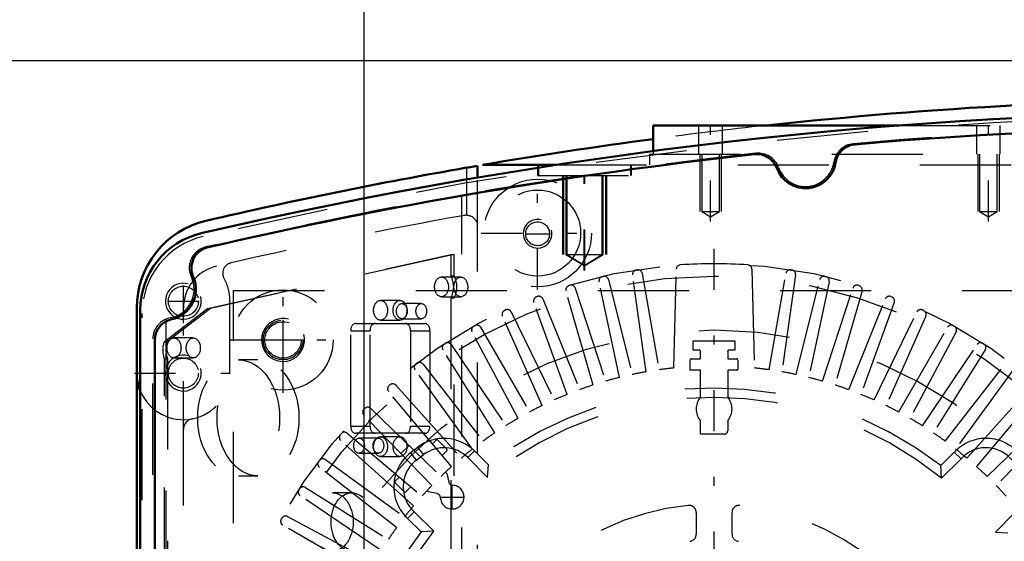
# Model space of a CAD drawing. Units: inches. Extents: x 17 to 233, y 17 to 232.
# Drawn here: x 145 to 155, y 104 to 110 of the extents above; entities that cross this region are included whole.
import ezdxf

# ---------------------------------------------------------------- set-up
doc = ezdxf.new("R2010")
doc.units = ezdxf.units.IN
doc.header["$MEASUREMENT"] = 0
doc.linetypes.add('Center', pattern=[1.5, 0.45, -0.5, 0.05, -0.5])
doc.linetypes.add('Dashed', pattern=[2, 1, -1])
for name, color, linetype, lineweight in [('AM_0', 7, 'Continuous', 50), ('AM_4', 3, 'Continuous', 25), ('AM_5', 3, 'Continuous', 25), ('AM_7', 7, 'Center', 25), ('AM_9', 6, 'Dashed', 25)]:
    doc.layers.add(name, color=color, linetype=linetype, lineweight=lineweight)
doc.dimstyles.get("Standard").update_dxf_attribs({"dimtxt": 0.18, "dimasz": 0.18, "dimexe": 0.18, "dimexo": 0.0625, "dimgap": 0.09, "dimtad": 0, "dimtih": 1, "dimtoh": 1, "dimdec": 4, "dimzin": 0, "dimdsep": 46, "dimtxsty": 'Standard', "dimcen": 0.09, "dimadec": 0, "dimazin": 0, "dimtfac": 1, "dimtdec": 4, "dimtofl": 0, "dimtmove": 0, "dimatfit": 3, "dimfxl": 0, "dimtolj": 1, "dimtzin": 0, "dimarcsym": 0})

# ---------------------------------------------------------------- blocks, each defined once
blk = doc.blocks.new('58_SH5_L_L2_EC_YAL_0_in_5RSSN_1_1_GN_Wire_Rope_Hoist_900')
at = {"layer": 'AM_0'}
for p, q in [((145.92, 96.681), (145.92, 106.803)), ((146.078, 97.013), (146.078, 106.471))]:
    blk.add_line(p, q, dxfattribs=at)
for centre, radius, start, end in [((158.184, 57.917), 51.063, 76.8299, 103.124), ((158.184, 57.917), 50.896, 85.0458, 94.9789), ((153.787, 108.386), 0.236, 94.9789, 171.0519), ((158.184, 57.917), 50.896, 96.2288, 103.0823), ((152.687, 108.278), 0.236, 20.1559, 96.2288), ((153.223, 108.474), 0.335, 200.1559, 351.0519), ((146.786, 106.803), 0.866, 103.124, 180), ((146.717, 107.262), 0.236, 103.0823, 204.0258), ((146.196, 107.03), 0.335, 281.9405, 24.0258), ((146.314, 106.471), 0.236, 101.9405, 180)]:
    blk.add_arc(centre, radius, start, end, dxfattribs=at)
at = {"layer": 'AM_9'}
for p, q in [((149.451, 95.418), (149.451, 108.067)), ((146.657, 106.821), (149.33, 107.412)), ((149.365, 107.412), (146.692, 106.821)), ((149.33, 107.412), (149.33, 107.178)), ((149.33, 107.412), (149.365, 107.412)), ((149.365, 107.178), (149.365, 107.412)), ((149.439, 107.165), (149.227, 107.165)), ((149.33, 107.178), (149.365, 107.178)), ((148.771, 106.909), (148.558, 106.909)), ((149.227, 106.949), (149.439, 106.949)), ((149.33, 106.937), (149.33, 102.985)), ((149.33, 106.937), (149.365, 106.937)), ((149.365, 102.985), (149.365, 106.937)), ((146.185, 106.46), (146.657, 106.821)), ((146.692, 106.821), (146.22, 106.46)), ((146.657, 106.821), (146.692, 106.821)), ((149.005, 106.874), (148.792, 106.874)), ((145.94, 96.717), (145.94, 106.767)), ((146.203, 106.397), (146.203, 106.705)), ((148.558, 106.693), (148.771, 106.693)), ((148.792, 106.708), (149.005, 106.708)), ((148.286, 106.656), (149.044, 106.656)), ((146.058, 96.997), (146.058, 106.487)), ((146.502, 106.497), (146.29, 106.497)), ((148.23, 106.577), (148.442, 106.577)), ((148.23, 105.53), (148.23, 106.577)), ((148.442, 105.53), (148.442, 106.577)), ((148.887, 106.577), (148.887, 105.53)), ((148.887, 106.577), (149.099, 106.577)), ((149.099, 106.577), (149.099, 105.53)), ((146.185, 106.46), (146.22, 106.46)), ((146.184, 101.858), (146.184, 106.272)), ((146.184, 106.272), (146.219, 106.272)), ((146.203, 101.822), (146.203, 106.332)), ((146.219, 106.272), (146.219, 101.858)), ((146.29, 106.279), (146.502, 106.279)), ((147.212, 106.256), (147, 106.256)), ((148.23, 105.53), (148.442, 105.53)), ((148.887, 105.53), (149.099, 105.53)), ((149.044, 105.451), (148.286, 105.451)), ((148.534, 105.398), (148.322, 105.398)), ((148.771, 105.413), (148.558, 105.413)), ((148.322, 105.232), (148.534, 105.232)), ((148.558, 105.197), (148.771, 105.197)), ((147, 104.984), (147.212, 104.984)), ((148.242, 104.799), (148.03, 104.799))]:
    blk.add_line(p, q, dxfattribs=at)
blk.add_lwpolyline([(146.203, 106.397), (146.2, 106.381), (146.199, 106.364), (146.201, 106.348), (146.203, 106.332)], dxfattribs=at)
for centre, radius, start, end in [((158.184, 57.917), 51.024, 76.8424, 103.1114), ((158.184, 57.896), 50.925, 85.0267, 94.9975), ((153.768, 108.392), 0.236, 94.9975, 171.3959), ((158.184, 57.896), 50.925, 96.2055, 103.1014), ((152.705, 108.288), 0.236, 19.8071, 96.2055), ((153.223, 108.474), 0.315, 199.8071, 351.3959), ((146.806, 106.767), 0.866, 103.1114, 180), ((146.694, 107.265), 0.236, 103.1014, 205.3173), ((146.196, 107.03), 0.315, 280.2866, 25.3173), ((146.294, 106.487), 0.236, 100.2866, 180)]:
    blk.add_arc(centre, radius, start, end, dxfattribs=at)
for centre, major_axis in [((149.227, 107.057), (0, 0.108)), ((149.439, 107.057), (0, -0.108)), ((148.558, 106.801), (0, 0.108)), ((148.771, 106.801), (0, -0.108)), ((148.792, 106.791), (0, 0.083)), ((149.005, 106.791), (0, -0.083)), ((146.29, 106.388), (0, 0.109)), ((146.502, 106.388), (0, -0.109)), ((147, 105.62), (0, 0.636)), ((147.212, 105.62), (0, -0.636)), ((148.322, 105.315), (0, 0.083)), ((148.534, 105.315), (0, -0.083)), ((148.558, 105.305), (0, 0.108)), ((148.771, 105.305), (0, -0.108)), ((148.03, 104.478), (0, 0.321)), ((148.242, 104.478), (0, -0.321))]:
    blk.add_ellipse(centre, major_axis=major_axis, ratio=0.707107, dxfattribs=at)
for centre, major_axis, start_param, end_param in [((149.227, 107.057), (0, 0.189), 4.021054, 5.403724), ((149.262, 107.057), (0, -0.189), 0.879461, 2.262131), ((148.286, 106.577), (0, 0.079), 0, 1.570716), ((148.498, 106.577), (0, 0.079), 0, 1.570716), ((148.831, 106.577), (0, 0.079), 4.712389, 6.283185), ((149.044, 106.577), (0, 0.079), 4.712389, 6.283185), ((146.3, 106.365), (0, 0.189), 1.044922, 2.086032), ((146.335, 106.365), (0, -0.189), 4.186515, 4.540464), ((146.335, 106.365), (0, -0.189), 4.884313, 5.227625), ((148.286, 105.53), (0, 0.079), 1.570876, 3.141593), ((148.498, 105.53), (0, 0.079), 1.570876, 3.141593), ((148.831, 105.53), (0, 0.079), 3.141593, 4.712389), ((149.044, 105.53), (0, 0.079), 3.141593, 4.712389)]:
    blk.add_ellipse(centre, major_axis=major_axis, ratio=0.707107, start_param=start_param, end_param=end_param, dxfattribs=at)
blk = doc.blocks.new('59_2727091139_12_H72_0_in_5RSSN_1_1_GN_Wire_Rope_Hoist_900')
at = {"layer": 'AM_7'}
for p, q in [((152.219, 96.175), (152.219, 107.585)), ((147.487, 106.247), (147.487, 106.702)), ((147.259, 106.475), (147.714, 106.475)), ((149.344, 104.615), (149.344, 104.887)), ((149.208, 104.751), (149.481, 104.751))]:
    blk.add_line(p, q, dxfattribs=at)
at = {"layer": 'AM_9'}
for p, q in [((151.364, 107.243), (151.375, 107.245)), ((151.776, 106.168), (151.804, 107.252)), ((152.635, 107.252), (152.663, 106.168)), ((153.063, 107.245), (153.074, 107.243)), ((150.992, 107.17), (151.003, 107.173)), ((151.06, 107.138), (151.32, 106.096)), ((151.474, 106.126), (151.325, 107.189)), ((151.43, 107.206), (151.616, 106.149)), ((152.823, 106.149), (153.009, 107.206)), ((153.114, 107.189), (152.965, 106.126)), ((153.119, 106.096), (153.379, 107.138)), ((153.435, 107.173), (153.446, 107.17)), ((146.944, 96.467), (146.944, 107.018)), ((146.944, 107.018), (157.495, 107.018)), ((150.89, 105.981), (150.594, 107.013)), ((150.626, 107.072), (150.637, 107.075)), ((150.696, 107.044), (151.028, 106.023)), ((151.18, 106.064), (150.956, 107.114)), ((153.482, 107.114), (153.259, 106.064)), ((153.411, 106.023), (153.743, 107.044)), ((153.844, 107.013), (153.548, 105.981)), ((153.802, 107.075), (153.812, 107.072)), ((150.268, 106.948), (150.278, 106.952)), ((150.34, 106.925), (150.742, 105.93)), ((153.697, 105.93), (154.099, 106.925)), ((154.16, 106.952), (154.171, 106.948)), ((149.919, 106.799), (149.929, 106.804)), ((150.607, 105.878), (150.24, 106.887)), ((154.198, 106.887), (153.831, 105.878)), ((154.509, 106.804), (154.52, 106.799)), ((150.332, 105.756), (149.896, 106.737)), ((149.992, 106.782), (150.463, 105.817)), ((153.976, 105.817), (154.446, 106.782)), ((154.543, 106.737), (154.106, 105.756)), ((149.582, 106.627), (149.591, 106.632)), ((149.656, 106.615), (150.192, 105.685)), ((154.246, 105.685), (154.783, 106.615)), ((154.847, 106.632), (154.857, 106.627)), ((150.067, 105.615), (149.563, 106.563)), ((154.876, 106.563), (154.372, 105.615)), ((149.811, 105.456), (149.242, 106.366)), ((149.257, 106.431), (149.266, 106.438)), ((149.332, 106.424), (149.932, 105.534)), ((151.991, 106.362), (151.991, 106.467)), ((151.991, 106.467), (152.447, 106.467)), ((152.447, 106.467), (152.447, 106.362)), ((154.507, 105.534), (155.107, 106.424)), ((155.196, 106.366), (154.627, 105.456)), ((155.172, 106.438), (155.182, 106.431)), ((151.958, 106.144), (151.958, 106.258)), ((151.97, 106.27), (152.07, 106.27)), ((152.07, 106.27), (152.07, 106.349)), ((152.369, 106.349), (152.369, 106.27)), ((152.369, 106.27), (152.464, 106.27)), ((148.947, 106.214), (148.956, 106.22)), ((149.022, 106.212), (149.683, 105.366)), ((152.48, 106.254), (152.48, 106.155)), ((154.756, 105.366), (155.417, 106.212)), ((149.568, 105.279), (148.937, 106.148)), ((152.07, 106.144), (151.958, 106.144)), ((152.07, 105.847), (152.07, 106.144)), ((152.468, 106.144), (152.369, 106.144)), ((152.369, 106.144), (152.369, 105.847)), ((155.502, 106.148), (154.871, 105.279)), ((148.652, 105.975), (148.661, 105.982)), ((148.727, 105.978), (149.446, 105.18)), ((154.993, 105.18), (155.711, 105.978)), ((149.337, 105.086), (148.647, 105.908)), ((155.102, 105.086), (155.792, 105.908)), ((148.375, 105.716), (148.383, 105.724)), ((148.45, 105.725), (149.222, 104.979)), ((155.217, 104.979), (155.989, 105.725)), ((149.12, 104.877), (148.375, 105.649)), ((156.064, 105.649), (155.318, 104.877)), ((152.07, 105.44), (152.07, 105.59)), ((152.369, 105.59), (152.369, 105.48)), ((148.117, 105.439), (148.124, 105.447)), ((148.191, 105.452), (149.013, 104.762)), ((152.329, 105.44), (152.07, 105.44)), ((148.919, 104.654), (148.121, 105.372)), ((148.781, 105.229), (148.87, 105.319)), ((148.888, 105.24), (148.967, 105.299)), ((149.029, 105.217), (148.967, 105.299)), ((149.127, 105.336), (149.169, 105.377)), ((149.185, 105.377), (149.286, 105.277)), ((148.951, 105.158), (148.888, 105.24)), ((148.951, 105.158), (149.029, 105.217)), ((149.286, 105.26), (149.234, 105.209)), ((149.515, 105.185), (149.588, 105.258)), ((149.515, 105.185), (149.733, 104.967)), ((149.588, 105.258), (149.741, 105.105)), ((154.709, 105.097), (154.856, 105.244)), ((154.931, 105.173), (154.856, 105.244)), ((147.879, 105.144), (147.886, 105.153)), ((148.733, 104.417), (147.888, 105.078)), ((147.952, 105.163), (148.82, 104.532)), ((149.733, 104.967), (149.741, 105.105)), ((154.717, 104.959), (154.709, 105.097)), ((154.717, 104.959), (154.931, 105.173)), ((148.718, 104.926), (148.764, 104.972)), ((149.271, 105.025), (149.284, 105.012)), ((149.284, 105.012), (149.306, 104.917)), ((147.733, 104.857), (148.643, 104.288)), ((148.818, 104.809), (148.718, 104.909)), ((148.891, 104.865), (148.835, 104.809)), ((147.662, 104.833), (147.668, 104.842)), ((148.565, 104.167), (147.675, 104.768)), ((149.083, 104.811), (149.07, 104.825)), ((149.178, 104.79), (149.083, 104.811)), ((147.536, 104.537), (148.484, 104.033)), ((148.926, 104.591), (148.855, 104.517)), ((149.141, 104.377), (148.926, 104.591)), ((152.022, 104.582), (152.022, 104.345)), ((152.416, 104.345), (152.416, 104.582)), ((155.525, 104.585), (155.307, 104.367)), ((147.467, 104.508), (147.472, 104.518)), ((148.414, 103.907), (147.485, 104.444)), ((149.003, 104.369), (148.855, 104.517)), ((149.141, 104.377), (149.003, 104.369)), ((155.307, 104.367), (155.444, 104.358))]:
    blk.add_line(p, q, dxfattribs=at)
for centre, radius in [((152.219, 101.88), 5.433), ((152.219, 101.88), 5.296), ((147.487, 106.475), 0.217), ((152.219, 101.88), 4.705)]:
    blk.add_circle(centre, radius, dxfattribs=at)
for centre, radius, start, end in [((151.372, 107.196), 0.0476, 99.0593, 188), ((151.383, 107.198), 0.0476, 10, 98.9406), ((151.852, 107.25), 0.0476, 93.9155, 178.5085), ((152.219, 101.88), 5.431, 86.0845, 93.9155), ((152.587, 107.25), 0.0476, 1.4915, 86.0846), ((153.056, 107.198), 0.0476, 81.0593, 170), ((153.067, 107.196), 0.0476, 352, 80.9407), ((151.003, 107.124), 0.0476, 103.0592, 192), ((151.014, 107.126), 0.0476, 14, 102.9407), ((153.425, 107.126), 0.0476, 77.0593, 166), ((153.436, 107.124), 0.0476, 348, 76.9407), ((150.64, 107.026), 0.0476, 107.0592, 196), ((150.651, 107.029), 0.0476, 18, 106.9407), ((153.788, 107.029), 0.0476, 73.0593, 162), ((153.798, 107.026), 0.0476, 344, 72.9407), ((150.285, 106.903), 0.0476, 111.0593, 200), ((150.295, 106.907), 0.0476, 22, 110.9407), ((154.143, 106.907), 0.0476, 69.0593, 158), ((154.154, 106.903), 0.0476, 340, 68.9407), ((149.939, 106.756), 0.0476, 115.0593, 204), ((149.949, 106.761), 0.0476, 26, 114.9407), ((154.489, 106.761), 0.0476, 65.0593, 154), ((154.499, 106.756), 0.0476, 336, 64.9407), ((149.605, 106.585), 0.0476, 119.0592, 208), ((149.614, 106.591), 0.0476, 30, 118.9407), ((154.824, 106.591), 0.0476, 61.0593, 150), ((154.834, 106.585), 0.0476, 332, 60.9407), ((149.283, 106.391), 0.0476, 123.0593, 212), ((149.292, 106.398), 0.0476, 34, 122.9407), ((152.219, 101.88), 4.488, 92.1164, 92.9139), ((152.054, 106.349), 0.0157, 0, 92.1164), ((152.384, 106.349), 0.0157, 87.8836, 180), ((152.219, 101.88), 4.488, 87.0861, 87.8836), ((155.146, 106.398), 0.0476, 57.0593, 146), ((155.156, 106.391), 0.0476, 328, 56.9407), ((151.97, 106.258), 0.0118, 90, 180), ((152.464, 106.254), 0.0157, 0, 90), ((148.975, 106.176), 0.0476, 127.0593, 216), ((148.984, 106.182), 0.0476, 38, 126.9407), ((152.219, 101.88), 4.311, 95.9034, 98.044), ((152.468, 106.155), 0.0118, 270, 0), ((152.219, 101.88), 4.311, 81.956, 84.0966), ((152.219, 101.88), 4.311, 103.956, 106.044), ((152.219, 101.88), 4.311, 99.956, 102.044), ((152.219, 101.88), 4.311, 77.956, 80.044), ((152.219, 101.88), 4.311, 73.956, 76.044), ((148.683, 105.939), 0.0476, 131.0592, 220), ((148.692, 105.946), 0.0476, 42, 130.9407), ((152.219, 101.88), 4.067, 52.2653, 127.5434), ((152.219, 101.88), 4.311, 107.956, 110.044), ((152.219, 101.88), 4.311, 69.956, 72.044), ((152.219, 101.88), 3.964, 50.954, 128.8503), ((152.219, 101.88), 4.311, 111.956, 114.044), ((152.219, 105.718), 0.197, 139.3796, 220.6204), ((152.219, 105.718), 0.197, 319.3796, 40.6204), ((152.219, 101.88), 4.311, 65.956, 68.044), ((148.409, 105.682), 0.0476, 135.0592, 224), ((148.417, 105.69), 0.0476, 46, 134.9407), ((152.219, 101.88), 4.311, 115.956, 118.044), ((152.219, 101.88), 4.311, 61.956, 64.044), ((152.219, 101.88), 4.311, 119.956, 122.044), ((152.219, 101.88), 4.311, 57.956, 60.044), ((148.153, 105.407), 0.0476, 139.0593, 228), ((148.16, 105.416), 0.0476, 50, 138.9407), ((149.254, 104.924), 0.472, 44.9999, 127.3726), ((152.219, 101.88), 4.311, 123.956, 126.044), ((152.329, 105.48), 0.0394, 270, 360), ((152.219, 101.88), 4.311, 53.956, 56.044), ((155.204, 104.924), 0.472, 37.3733, 137.316), ((149.254, 104.924), 0.369, 44.9999, 127.3726), ((149.177, 105.369), 0.0118, 45.0367, 135.0367), ((155.204, 104.924), 0.369, 37.3733, 137.6197), ((149.175, 104.864), 0.472, 127.3733, 227.316), ((149.277, 105.269), 0.0118, 315.0367, 45.0368), ((152.219, 101.88), 4.311, 127.956, 130.044), ((152.219, 101.88), 4.311, 49.956, 52.044), ((147.917, 105.115), 0.0476, 143.0593, 232), ((147.924, 105.124), 0.0476, 54, 142.9407), ((149.175, 104.864), 0.369, 127.3733, 227.6197), ((152.219, 101.88), 4.311, 131.956, 134.044), ((152.219, 101.88), 4.311, 45.956, 48.044), ((147.708, 104.816), 0.0476, 58, 146.9407), ((148.726, 104.918), 0.0118, 135.0368, 225.0367), ((152.219, 101.88), 4.311, 135.956, 138.044), ((149.344, 104.751), 0.13, 182.4343, 87.6392), ((149.352, 104.928), 0.0472, 193.1052, 267.6392), ((152.219, 101.88), 4.311, 41.956, 44.044), ((147.702, 104.807), 0.0476, 147.0593, 236), ((148.827, 104.818), 0.0118, 225.0368, 315.0368), ((149.167, 104.744), 0.0472, 2.4343, 76.9683), ((152.219, 101.88), 4.311, 139.956, 142.044), ((152.219, 101.88), 2.795, 95.8226, 174.1774), ((151.944, 104.582), 0.0787, 0, 95.8226), ((152.495, 104.582), 0.0787, 84.1774, 180), ((152.219, 101.88), 2.795, 5.8226, 84.1774), ((147.514, 104.495), 0.0476, 62, 150.9406), ((147.508, 104.485), 0.0476, 151.0593, 240), ((152.219, 101.88), 4.067, 142.2653, 217.5434), ((152.219, 101.88), 3.964, 140.954, 218.8503), ((152.219, 101.88), 4.311, 143.956, 146.044), ((151.944, 104.345), 0.0787, 276.3794, 0), ((152.495, 104.345), 0.0787, 180, 263.6206), ((152.219, 101.88), 3.964, 320.954, 38.8503)]:
    blk.add_arc(centre, radius, start, end, dxfattribs=at)
blk = doc.blocks.new('60_2527097300_SH5_0_in_5RSSN_1_1_GN_Wire_Rope_Hoist_900')
at = {"layer": 'AM_0'}
for p, q in [((151.55, 108.829), (154.252, 108.829)), ((151.55, 108.829), (151.55, 108.548)), ((149.621, 108.386), (149.503, 108.365)), ((149.621, 108.257), (149.621, 108.386)), ((149.679, 108.396), (150.479, 108.396)), ((145.881, 106.824), (145.881, 96.66))]:
    blk.add_line(p, q, dxfattribs=at)
for centre, radius, start, end in [((158.282, 57.943), 51.181, 83.8425, 96.1575), ((158.282, 57.943), 51.181, 97.5585, 99.6776), ((158.282, 57.943), 51.181, 99.8773, 103.147), ((146.865, 106.824), 0.984, 103.1471, 180), ((146.393, 106.112), 0.512, 180, 202.6336)]:
    blk.add_arc(centre, radius, start, end, dxfattribs=at)
at = {"layer": 'AM_4'}
blk.add_line((149.503, 108.365), (149.503, 108.237), dxfattribs=at)
at = {"layer": 'AM_5'}
for p, q in [((152.062, 108.514), (152.062, 107.884)), ((152.298, 108.514), (152.298, 107.884)), ((155.113, 108.514), (155.113, 107.884)), ((155.349, 108.514), (155.349, 107.884)), ((150.556, 108.278), (150.556, 107.411)), ((150.566, 108.278), (150.566, 107.411)), ((151.028, 108.278), (151.028, 107.411)), ((151.038, 108.278), (151.038, 107.411))]:
    blk.add_line(p, q, dxfattribs=at)
for centre, radius in [((150.282, 107.64), 0.157), ((146.393, 106.9), 0.197), ((147.487, 106.475), 0.236), ((146.393, 106.112), 0.197)]:
    blk.add_arc(centre, radius, 75, 15, dxfattribs=at)
at = {"layer": 'AM_7'}
for p, q in [((152.18, 107.776), (152.18, 108.879)), ((155.231, 107.776), (155.231, 108.879)), ((150.792, 107.237), (150.792, 108.451)), ((150.802, 107.237), (150.802, 108.451)), ((150.282, 107.028), (150.282, 108.268)), ((149.662, 107.648), (150.902, 107.648)), ((150.145, 107.64), (150.42, 107.64)), ((146.393, 106.726), (146.393, 107.073)), ((147.487, 105.896), (147.487, 107.053)), ((146.219, 106.9), (146.566, 106.9)), ((146.393, 105.575), (146.393, 106.65)), ((146.908, 106.475), (148.065, 106.475)), ((145.855, 106.112), (146.93, 106.112))]:
    blk.add_line(p, q, dxfattribs=at)
at = {"layer": 'AM_9'}
for p, q in [((152.05, 108.829), (152.05, 108.514)), ((152.31, 108.514), (152.31, 108.829)), ((154.252, 108.829), (162.115, 108.829)), ((155.101, 108.829), (155.101, 108.514)), ((155.361, 108.514), (155.361, 108.829)), ((151.55, 108.548), (151.55, 108.514)), ((151.511, 108.514), (151.511, 108.396)), ((151.511, 108.514), (165.054, 108.514)), ((152.083, 108.514), (152.083, 107.884)), ((152.277, 107.884), (152.277, 108.514)), ((155.134, 108.514), (155.134, 107.884)), ((155.328, 107.884), (155.328, 108.514)), ((150.28, 108.396), (150.28, 108.278)), ((150.29, 108.396), (150.29, 108.278)), ((150.479, 108.396), (165.889, 108.396)), ((151.304, 108.278), (151.304, 108.396)), ((151.314, 108.278), (151.314, 108.396)), ((149.503, 108.237), (149.503, 107.844)), ((149.621, 95.227), (149.621, 108.257)), ((150.28, 108.278), (151.314, 108.278)), ((150.593, 108.278), (150.593, 107.411)), ((150.603, 108.278), (150.603, 107.411)), ((150.991, 107.411), (150.991, 108.278)), ((151.001, 107.411), (151.001, 108.278)), ((152.083, 107.884), (152.18, 107.826)), ((152.083, 107.884), (152.277, 107.884)), ((152.18, 107.826), (152.277, 107.884)), ((155.134, 107.884), (155.328, 107.884)), ((155.134, 107.884), (155.231, 107.826)), ((155.231, 107.826), (155.328, 107.884)), ((150.593, 107.411), (150.792, 107.292)), ((150.593, 107.411), (151.001, 107.411)), ((150.603, 107.411), (150.802, 107.292)), ((150.792, 107.292), (150.991, 107.411)), ((150.802, 107.292), (151.001, 107.411)), ((146.393, 96.66), (146.393, 106.824)), ((146.904, 106.112), (146.904, 106.9))]:
    blk.add_line(p, q, dxfattribs=at)
blk.add_lwpolyline([(149.503, 107.844), (149.513, 107.844), (149.523, 107.842), (149.533, 107.84), (149.543, 107.837), (149.553, 107.833), (149.562, 107.828), (149.571, 107.823), (149.579, 107.816), (149.586, 107.809), (149.593, 107.802), (149.6, 107.794), (149.605, 107.785), (149.61, 107.776), (149.614, 107.766), (149.617, 107.756), (149.619, 107.746), (149.62, 107.736), (149.621, 107.726)], dxfattribs=at)
for centre, radius in [((150.282, 107.648), 0.591), ((150.282, 107.648), 0.472), ((150.282, 107.64), 0.131), ((146.393, 106.9), 0.165), ((147.487, 106.475), 0.551), ((147.487, 106.475), 0.199), ((146.393, 106.112), 0.165)]:
    blk.add_circle(centre, radius, dxfattribs=at)
for centre, radius, start, end in [((158.282, 57.943), 51.181, 96.1575, 97.5585), ((158.282, 57.943), 50.669, 100.0016, 102.9625), ((149.503, 107.726), 0.118, 90, 100.0016), ((146.865, 106.824), 0.472, 103.147, 180), ((146.943, 107.206), 0.118, 102.9625, 209.0937), ((146.393, 106.9), 0.512, 360, 29.0937), ((146.393, 106.112), 0.512, 202.6336, 0), ((146.511, 105.493), 0.118, 100.8069, 180)]:
    blk.add_arc(centre, radius, start, end, dxfattribs=at)
blk = doc.blocks.new('*D157')
at = {"layer": 'AM_5', "color": 0, "lineweight": -2}
for p, q in [((148.378, 92.807), (148.378, 125.287)), ((149.878, 125.287), (171.035, 125.287)), ((196.878, 125.287), (175.721, 125.287)), ((198.378, 92.894), (198.378, 125.287))]:
    blk.add_line(p, q, dxfattribs=at)
at = {"layer": 'AM_5', "color": 0}
for points in [[(149.878, 125.537), (149.878, 125.037), (148.378, 125.287)], [(196.878, 125.037), (196.878, 125.537), (198.378, 125.287)]]:
    blk.add_solid(points, dxfattribs=at)
at = {"layer": 'Defpoints', "color": 0}
for p in [(198.378, 124.537), (198.378, 92.894), (148.378, 92.807)]:
    blk.add_point(p, dxfattribs=at)
at = {"layer": 'AM_5', "color": 0, "insert": (173.378, 125.287), "char_height": 1.5, "attachment_point": 5}
blk.add_mtext("\\A1;50''", dxfattribs=at)
blk = doc.blocks.new('*D160')
at = {"layer": 'AM_5', "color": 0, "lineweight": -2}
for p, q in [((171.4, 109.537), (124.242, 109.537)), ((124.242, 108.037), (124.242, 101.269)), ((124.242, 86.244), (124.242, 93.012)), ((152.709, 84.744), (124.242, 84.744))]:
    blk.add_line(p, q, dxfattribs=at)
at = {"layer": 'AM_5', "color": 0}
for points in [[(124.492, 108.037), (123.992, 108.037), (124.242, 109.537)], [(123.992, 86.244), (124.492, 86.244), (124.242, 84.744)]]:
    blk.add_solid(points, dxfattribs=at)
at = {"layer": 'Defpoints', "color": 0}
for p in [(171.4, 109.537), (124.992, 84.744), (152.709, 84.744)]:
    blk.add_point(p, dxfattribs=at)
at = {"layer": 'AM_5', "color": 0, "insert": (124.242, 97.141), "char_height": 1.5, "attachment_point": 5, "rotation": 90}
blk.add_mtext("\\A1;24.79''", dxfattribs=at)

msp = doc.modelspace()

# ---------------------------------------------------------------- block references
for name in ['58_SH5_L_L2_EC_YAL_0_in_5RSSN_1_1_GN_Wire_Rope_Hoist_900', '60_2527097300_SH5_0_in_5RSSN_1_1_GN_Wire_Rope_Hoist_900', '59_2727091139_12_H72_0_in_5RSSN_1_1_GN_Wire_Rope_Hoist_900']:
    msp.add_blockref(name, (0, 0))

# ---------------------------------------------------------------- dimensions: what is measured, and where the dimension line sits
at = {"layer": 'AM_5'}
dim = msp.add_linear_dim(base=(198.37777, 125.28713), p1=(148.37777, 92.80701), p2=(198.37777, 92.89363), text="50''", dimstyle='Standard', override={"dimtxt": 1.5, "dimasz": 1.5, "dimexe": 0, "dimexo": 0, "dimgap": 0.45}, dxfattribs=at)
dim.commit()
dim.dimension.update_dxf_attribs({"geometry": '*D157', "text_midpoint": (173.37777, 125.28713), "dimtype": 160})
dim = msp.add_linear_dim(base=(124.24199, 84.74401), p1=(171.40042, 109.53739), p2=(152.70877, 84.74401), angle=90, text="24.79''", dimstyle='Standard', override={"dimtxt": 1.5, "dimasz": 1.5, "dimexe": 0, "dimexo": 0, "dimgap": 0.45}, dxfattribs=at)
dim.commit()
dim.dimension.update_dxf_attribs({"geometry": '*D160', "text_midpoint": (124.24199, 97.1407), "dimtype": 160, "text_rotation": 90})

doc.saveas('drawing.dxf')
